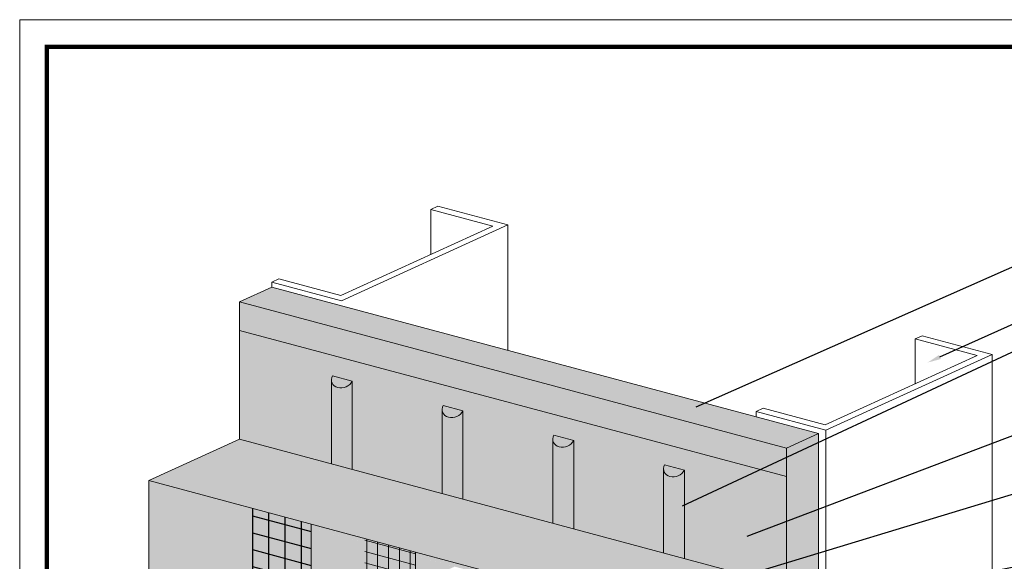
# Model space of a CAD drawing. Units: inches. Extents: x 16.5 to 112.2, y 64 to 132.1.
# Drawn here: x 34 to 38.6, y 72.1 to 74.5 of the extents above; entities that cross this region are included whole.
import ezdxf
from ezdxf import colors
from ezdxf.entities.mleader import LeaderData, LeaderLine
from ezdxf.math import Vec2, Vec3

# ---------------------------------------------------------------- set-up
doc = ezdxf.new("R2010")
doc.units = ezdxf.units.IN
doc.header["$MEASUREMENT"] = 0
doc.layers.get('0').update_dxf_attribs({"linetype": 'CONTINUOUS', "lineweight": 5, "plot": 0})
doc.layers.add('3- Titleblock', color=7, linetype='CONTINUOUS')
for name, color, linetype, lineweight in [('ADHESIVE', 253, 'CONTINUOUS', 5), ('BASE COAT', 253, 'CONTINUOUS', 5), ('FRAMING', 252, 'CONTINUOUS', 5), ('INSULATION', 40, 'CONTINUOUS', 5), ('MESH', 160, 'CONTINUOUS', 5), ('MESH2', 160, 'CONTINUOUS', 25), ('TEXT - DRAWING', 7, 'CONTINUOUS', 5)]:
    doc.layers.add(name, color=color, linetype=linetype, lineweight=lineweight)
doc.layers.add('BARRIER', color=7, linetype='CONTINUOUS', lineweight=5, true_color=0x83aaaa)
doc.layers.add('SUBSTRATE', color=7, linetype='CONTINUOUS', lineweight=5, true_color=0xffff9e)
doc.styles.add('arial', font='arial.ttf', dxfattribs={"height": 0.12})

msp = doc.modelspace()

# ---------------------------------------------------------------- hatches: boundary and pattern name
at = {"layer": 'ADHESIVE'}
h = msp.add_hatch(color=256, dxfattribs=at)
h.dxf.hatch_style = 1
edge = h.paths.add_edge_path()
edge.add_ellipse((37.0447, 72.4882), major_axis=(0.0472, 0.0215), ratio=0.815731, start_angle=159.7111, end_angle=314.6996, ccw=False)
edge.add_line((36.9943, 72.4783), (36.9943, 72.0947))
edge.add_line((36.9943, 72.0947), (37.0904, 72.069))
edge.add_line((37.0904, 72.069), (37.0904, 72.4759))
edge = h.paths.add_edge_path()
edge.add_line((37.0904, 72.4759), (36.999, 72.5004))
edge.add_ellipse((37.0447, 72.4882), major_axis=(0.0472, 0.0215), ratio=0.815731, start_angle=134.6996, end_angle=159.5039)
edge.add_line((36.9943, 72.4815), (36.9943, 72.4813))
edge.add_ellipse((37.0447, 72.4882), major_axis=(0.0472, 0.0215), ratio=0.815731, start_angle=159.7111, end_angle=314.6996)
edge = h.paths.add_edge_path()
edge.add_ellipse((36.5351, 72.6247), major_axis=(0.0472, 0.0215), ratio=0.815731, start_angle=159.7111, end_angle=314.6996, ccw=False)
edge.add_line((36.4847, 72.6179), (36.4847, 72.618))
edge.add_ellipse((36.5351, 72.6247), major_axis=(0.0472, 0.0215), ratio=0.815731, start_angle=134.6996, end_angle=159.5039, ccw=False)
edge.add_line((36.4894, 72.637), (36.5808, 72.6125))
edge = h.paths.add_edge_path()
edge.add_ellipse((36.0255, 72.7613), major_axis=(0.0472, 0.0215), ratio=0.815731, start_angle=159.7111, end_angle=314.6996, ccw=False)
edge.add_line((35.9751, 72.7544), (35.9751, 72.7546))
edge.add_ellipse((36.0255, 72.7613), major_axis=(0.0472, 0.0215), ratio=0.815731, start_angle=134.6996, end_angle=159.5039, ccw=False)
edge.add_line((35.9798, 72.7735), (36.0712, 72.749))
edge = h.paths.add_edge_path()
edge.add_ellipse((35.5159, 72.8978), major_axis=(0.0472, 0.0215), ratio=0.815731, start_angle=159.7111, end_angle=314.6996, ccw=False)
edge.add_line((35.4655, 72.891), (35.4655, 72.8911))
edge.add_ellipse((35.5159, 72.8978), major_axis=(0.0472, 0.0215), ratio=0.815731, start_angle=134.6996, end_angle=159.5039, ccw=False)
edge.add_line((35.4702, 72.9101), (35.5616, 72.8856))
h.paths.add_polyline_path([(35.4655, 72.5044), (35.5616, 72.4786), (35.5616, 72.8856), (35.5606, 72.8838), (35.5596, 72.882), (35.5585, 72.8803), (35.5573, 72.8786), (35.5561, 72.8769), (35.5548, 72.8753), (35.5534, 72.8737), (35.5519, 72.8722), (35.5504, 72.8707), (35.5488, 72.8693), (35.5472, 72.8679), (35.5455, 72.8665), (35.5437, 72.8652), (35.5419, 72.864), (35.5401, 72.8628), (35.5382, 72.8617), (35.5363, 72.8607), (35.5343, 72.8597), (35.5323, 72.8588), (35.5303, 72.858), (35.5282, 72.8572), (35.5262, 72.8565), (35.5241, 72.8559), (35.522, 72.8553), (35.5199, 72.8549), (35.5177, 72.8545), (35.5156, 72.8542), (35.5135, 72.8539), (35.5113, 72.8538), (35.5092, 72.8537), (35.5071, 72.8537), (35.505, 72.8538), (35.503, 72.8539), (35.5009, 72.8542), (35.4989, 72.8545), (35.4969, 72.8549), (35.495, 72.8553), (35.493, 72.8559), (35.4912, 72.8565), (35.4893, 72.8572), (35.4875, 72.8579), (35.4858, 72.8588), (35.4841, 72.8597), (35.4825, 72.8607), (35.4809, 72.8617), (35.4794, 72.8628), (35.478, 72.864), (35.4766, 72.8652), (35.4753, 72.8665), (35.4741, 72.8678), (35.4729, 72.8692), (35.4719, 72.8707), (35.4709, 72.8722), (35.4699, 72.8737), (35.4691, 72.8753), (35.4684, 72.8769), (35.4677, 72.8786), (35.4671, 72.8803), (35.4666, 72.882), (35.4662, 72.8837), (35.4659, 72.8855), (35.4657, 72.8873), (35.4655, 72.8891), (35.4655, 72.891)])
h.paths.add_polyline_path([(35.9751, 72.3678), (36.0712, 72.3421), (36.0712, 72.749), (36.0702, 72.7472), (36.0692, 72.7455), (36.0681, 72.7438), (36.0669, 72.7421), (36.0657, 72.7404), (36.0644, 72.7388), (36.063, 72.7372), (36.0615, 72.7356), (36.06, 72.7341), (36.0584, 72.7327), (36.0568, 72.7313), (36.0551, 72.73), (36.0534, 72.7287), (36.0516, 72.7274), (36.0497, 72.7263), (36.0478, 72.7252), (36.0459, 72.7241), (36.0439, 72.7232), (36.0419, 72.7223), (36.0399, 72.7214), (36.0379, 72.7206), (36.0358, 72.72), (36.0337, 72.7193), (36.0316, 72.7188), (36.0295, 72.7183), (36.0273, 72.7179), (36.0252, 72.7176), (36.0231, 72.7174), (36.021, 72.7172), (36.0188, 72.7171), (36.0167, 72.7171), (36.0147, 72.7172), (36.0126, 72.7174), (36.0105, 72.7176), (36.0085, 72.7179), (36.0065, 72.7183), (36.0046, 72.7188), (36.0027, 72.7193), (36.0008, 72.7199), (35.9989, 72.7206), (35.9972, 72.7214), (35.9954, 72.7222), (35.9937, 72.7231), (35.9921, 72.7241), (35.9905, 72.7251), (35.989, 72.7263), (35.9876, 72.7274), (35.9862, 72.7286), (35.9849, 72.7299), (35.9837, 72.7313), (35.9826, 72.7327), (35.9815, 72.7341), (35.9805, 72.7356), (35.9796, 72.7371), (35.9787, 72.7387), (35.978, 72.7404), (35.9773, 72.742), (35.9767, 72.7437), (35.9762, 72.7454), (35.9758, 72.7472), (35.9755, 72.749), (35.9753, 72.7508), (35.9751, 72.7526), (35.9751, 72.7544)])
h.paths.add_polyline_path([(36.4847, 72.2313), (36.5808, 72.2055), (36.5808, 72.6125), (36.5799, 72.6107), (36.5788, 72.6089), (36.5777, 72.6072), (36.5766, 72.6055), (36.5753, 72.6038), (36.574, 72.6022), (36.5726, 72.6006), (36.5712, 72.5991), (36.5696, 72.5976), (36.5681, 72.5961), (36.5664, 72.5948), (36.5647, 72.5934), (36.563, 72.5921), (36.5612, 72.5909), (36.5593, 72.5897), (36.5574, 72.5886), (36.5555, 72.5876), (36.5536, 72.5866), (36.5516, 72.5857), (36.5495, 72.5849), (36.5475, 72.5841), (36.5454, 72.5834), (36.5433, 72.5828), (36.5412, 72.5822), (36.5391, 72.5818), (36.537, 72.5814), (36.5348, 72.5811), (36.5327, 72.5808), (36.5306, 72.5807), (36.5285, 72.5806), (36.5264, 72.5806), (36.5243, 72.5807), (36.5222, 72.5808), (36.5202, 72.5811), (36.5181, 72.5814), (36.5161, 72.5818), (36.5142, 72.5822), (36.5123, 72.5828), (36.5104, 72.5834), (36.5086, 72.5841), (36.5068, 72.5848), (36.505, 72.5857), (36.5034, 72.5866), (36.5017, 72.5876), (36.5002, 72.5886), (36.4987, 72.5897), (36.4972, 72.5909), (36.4959, 72.5921), (36.4946, 72.5934), (36.4933, 72.5947), (36.4922, 72.5961), (36.4911, 72.5976), (36.4901, 72.5991), (36.4892, 72.6006), (36.4883, 72.6022), (36.4876, 72.6038), (36.4869, 72.6055), (36.4863, 72.6072), (36.4858, 72.6089), (36.4854, 72.6106), (36.4851, 72.6124), (36.4849, 72.6142), (36.4848, 72.616), (36.4847, 72.6179)])
at = {"layer": 'BARRIER'}
h = msp.add_hatch(color=256, dxfattribs=at)
h.dxf.hatch_style = 1
h.paths.add_polyline_path([(35.0432, 73.1181), (35.0432, 72.6175), (37.5335, 71.9502), (37.5335, 70.2866), (37.5602, 70.2992), (37.56, 72.4458)])
at = {"layer": 'BASE COAT'}
h = msp.add_hatch(color=256, dxfattribs=at)
h.dxf.hatch_style = 1
h.paths.add_polyline_path([(37.0905, 69.1236), (37.0905, 69.1232), (37.0905, 67.6615), (37.1163, 67.6732), (37.1163, 69.1025), (37.5332, 69.2929), (37.5333, 68.9997), (37.5332, 69.0667), (37.5332, 69.3253)])
h.paths.add_polyline_path([(34.6258, 72.4273), (34.6258, 72.4087), (37.0905, 71.7483), (37.1163, 71.7601)])
h.paths.add_polyline_path([(34.6258, 72.4087), (34.6258, 68.3218), (36.0073, 67.9516), (36.0073, 72.02), (36.0329, 72.0316)])
h.paths.add_polyline_path([(37.5335, 70.2866), (37.5335, 70.3194), (37.1163, 70.1289), (37.1163, 71.7601), (37.0905, 71.7483), (37.0905, 70.0848)])
at = {"layer": 'INSULATION'}
h = msp.add_hatch(dxfattribs=at)
h.set_pattern_fill('HONEY', color=256, scale=0.4332, style=0)
h.set_pattern_definition([(0, (17.32827, -51.59116), (0.081225, 0.046895275), [0.05415, -0.1083]), (120, (17.32827, -51.59116), (-0.081225, 0.046895276), [0.05415, -0.1083]), (60, (17.32827, -51.59116), (2e-10, 0.093790551), [-0.1083, 0.05415])])
h.paths.add_polyline_path([(37.5335, 71.9502), (35.0432, 72.6175), (34.6258, 72.4273), (37.1163, 71.7601)])
h.paths.add_polyline_path([(37.5335, 70.3194), (37.5335, 71.9502), (37.1163, 71.7601), (37.1163, 70.1289)])
h.paths.add_polyline_path([(37.1163, 67.6732), (37.5332, 67.8632), (37.5332, 69.2929), (37.1163, 69.1025)])
at = {"layer": 'MESH'}
h = msp.add_hatch(dxfattribs=at)
h.set_pattern_fill('ANSI31', color=256, scale=0.4, angle=45, style=0)
h.set_pattern_definition([(90, (17.32827, -51.786477), (-0.05, 7e-18), [])])
h.paths.add_polyline_path([(35.853, 72.0985), (35.5815, 72.1712), (35.5814, 68.0657), (35.8532, 67.9929), (35.8532, 72.0984), (35.8531, 72.0984)])
h = msp.add_hatch(dxfattribs=at)
h.set_pattern_fill('ANSI31', color=256, scale=0.4, angle=300, style=0)
h.set_pattern_definition([(345, (17.32827, -51.786477), (0.012940952, 0.048296291), [])])
h.paths.add_polyline_path([(35.8531, 72.0985), (35.6191, 72.1611), (35.6179, 68.056), (35.8529, 67.993), (35.8532, 72.0984), (35.8531, 72.0984)])
at = {"layer": 'MESH2'}
h = msp.add_hatch(dxfattribs=at)
h.set_pattern_fill('ANSI31', color=256, scale=0.6, angle=300, style=0)
h.set_pattern_definition([(345, (17.32827, -51.78648), (0.01941143, 0.072444437), [])])
h.paths.add_polyline_path([(35.3726, 72.2272), (35.1018, 72.2998), (35.1018, 68.1943), (35.3726, 68.1217)])
h = msp.add_hatch(dxfattribs=at)
h.set_pattern_fill('ANSI31', color=256, scale=0.6, angle=45, style=0)
h.set_pattern_definition([(90, (17.32827, -51.78648), (-0.075, 1e-17), [])])
h.paths.add_polyline_path([(35.3726, 72.2272), (35.1018, 72.2998), (35.1018, 68.1943), (35.3726, 68.1217)])
at = {"layer": 'SUBSTRATE'}
h = msp.add_hatch(color=256, dxfattribs=at)
h.dxf.hatch_style = 1
h.paths.add_polyline_path([(35.0432, 73.2495), (35.0432, 73.1181), (37.56, 72.4458), (37.56, 72.5773)])
h.paths.add_polyline_path([(35.191, 73.3169), (35.0432, 73.2495), (37.56, 72.5773), (37.7078, 72.6446)])
h.paths.add_polyline_path([(37.7078, 72.6446), (37.56, 72.5773), (37.56, 70.2987), (37.7078, 70.366)])

# ---------------------------------------------------------------- linework, layer by layer
msp.add_lwpolyline([(41.7775, 74.5483), (34.0311, 74.5483), (34.0311, 63.9979), (41.7775, 63.9979)], close=True)
at = {"layer": '3- Titleblock', "lineweight": 0, "const_width": 0.02}
msp.add_lwpolyline([(34.1561, 74.4233), (41.6525, 74.4233), (41.6525, 64.1229), (34.1561, 64.1229)], close=True, dxfattribs=at)
at = {"layer": 'ADHESIVE', "color": 7}
for p, q in [((35.5616, 72.8856), (35.4702, 72.9101)), ((35.5616, 72.8856), (35.4702, 72.9101)), ((35.5616, 72.8856), (35.4702, 72.9101)), ((35.5616, 72.8856), (35.4702, 72.9101)), ((35.4655, 72.8911), (35.4655, 72.5044)), ((35.5616, 72.8856), (35.5616, 72.4786)), ((36.0712, 72.749), (35.9798, 72.7735)), ((36.0712, 72.749), (35.9798, 72.7735)), ((36.0712, 72.749), (35.9798, 72.7735)), ((36.0712, 72.749), (35.9798, 72.7735)), ((35.9751, 72.7546), (35.9751, 72.3678)), ((36.0712, 72.749), (36.0712, 72.3421)), ((36.4847, 72.618), (36.4847, 72.2313)), ((36.5808, 72.6125), (36.4894, 72.637)), ((36.5808, 72.6125), (36.4894, 72.637)), ((36.5808, 72.6125), (36.4894, 72.637)), ((36.5808, 72.6125), (36.4894, 72.637)), ((36.5808, 72.6125), (36.5808, 72.2055)), ((36.9943, 72.4815), (36.9943, 72.0947)), ((37.0904, 72.4759), (36.999, 72.5004)), ((37.0904, 72.4759), (36.999, 72.5004)), ((37.0904, 72.4759), (36.999, 72.5004)), ((37.0904, 72.4759), (36.999, 72.5004)), ((37.0904, 72.4759), (37.0904, 72.069))]:
    msp.add_line(p, q, dxfattribs=at)
at = {"layer": 'ADHESIVE', "color": 7, "extrusion": (0, 0, -1)}
for centre in [(35.5159, 72.8978), (36.0255, 72.7613), (36.5351, 72.6247), (37.0447, 72.4882)]:
    msp.add_ellipse(centre, major_axis=(0.0472, 0.0215), ratio=0.815731, start_param=0.790642, end_param=3.932234, dxfattribs=at)
at = {"layer": 'BARRIER', "color": 7}
for p, q in [((35.0432, 72.6175), (35.0432, 73.2495)), ((35.0432, 72.6175), (35.0432, 73.1181)), ((35.0432, 73.1181), (37.56, 72.4458)), ((37.5335, 71.9502), (35.0432, 72.6175)), ((37.56, 72.4458), (37.56, 70.6247))]:
    msp.add_line(p, q, dxfattribs=at)
at = {"layer": 'BASE COAT', "color": 7}
msp.add_line((35.3726, 72.2272), (35.3726, 68.1217), dxfattribs=at)
msp.add_lwpolyline([(35.8532, 72.0984), (35.8532, 67.9929)], dxfattribs=at)
at = {"layer": 'FRAMING', "color": 7}
for p, q in [((35.9232, 73.6744), (35.9562, 73.6895)), ((36.2771, 73.6038), (35.9562, 73.6895)), ((36.2091, 73.5981), (35.9232, 73.6744)), ((35.9232, 73.6744), (35.9232, 73.4678)), ((35.5098, 73.2794), (36.2091, 73.5981)), ((35.5118, 73.255), (36.2771, 73.6038)), ((36.2771, 73.0268), (36.2771, 73.6038)), ((35.191, 73.3407), (35.2239, 73.3557)), ((35.5118, 73.255), (35.191, 73.3407)), ((35.191, 73.3407), (35.191, 73.3169)), ((35.5098, 73.2794), (35.2239, 73.3557)), ((38.1522, 73.0791), (38.1851, 73.0941)), ((38.506, 73.0084), (38.1851, 73.0941)), ((38.4381, 73.0027), (38.1522, 73.0791)), ((38.1522, 73.0791), (38.1522, 72.8724)), ((37.7387, 72.684), (38.4381, 73.0027)), ((37.7408, 72.6596), (38.506, 73.0084)), ((38.506, 70.766), (38.506, 73.0084)), ((37.4199, 72.7453), (37.4529, 72.7604)), ((37.7408, 72.6596), (37.4199, 72.7453)), ((37.4199, 72.7453), (37.4199, 72.7215)), ((37.7387, 72.684), (37.4529, 72.7604)), ((37.7408, 70.4173), (37.7408, 72.6596))]:
    msp.add_line(p, q, dxfattribs=at)
at = {"layer": 'INSULATION', "color": 7}
for p, q in [((34.6258, 72.4273), (35.0432, 72.6175)), ((35.0432, 72.6175), (37.5335, 71.9502)), ((37.1163, 71.7601), (34.6258, 72.4273))]:
    msp.add_line(p, q, dxfattribs=at)
msp.add_lwpolyline([(35.0432, 72.6175), (35.0432, 72.6175), (34.6258, 72.4273), (34.6258, 68.3218), (35.3726, 68.1217)], dxfattribs=at)
at = {"layer": 'SUBSTRATE', "color": 7}
for p, q in [((35.0432, 73.2495), (35.191, 73.3169)), ((35.191, 73.3169), (37.7078, 72.6446)), ((37.56, 72.5773), (35.0432, 73.2495)), ((37.7078, 72.6446), (37.56, 72.5773)), ((37.7078, 72.6446), (37.7078, 70.366)), ((37.56, 70.2987), (37.56, 72.5773))]:
    msp.add_line(p, q, dxfattribs=at)

# ---------------------------------------------------------------- leaders
at = {"layer": 'TEXT - DRAWING'}
ml = msp.add_multileader_mtext('Standard', dxfattribs=at)
ml.set_content('APPROVED SUBSTRATE', color=7, style='arial')
ml.set_leader_properties()
ml.build(insert=Vec2(0, 0))
ml.multileader.update_dxf_attribs({"dogleg_length": 0.125, "arrow_head_size": 0.0625})
ctx = ml.context
ctx.base_point, ctx.char_height, ctx.arrow_head_size, ctx.landing_gap_size, ctx.plane_origin = Vec3(39.2108, 73.6261), 0.0625, 0.0625, 0.0625, Vec3(36.4606, 72.1592)
notes = []
notes.append((ctx, [(0, (1, 1, 0), (39.0858, 73.6261), (1, 0), 0.125, [(0, [(37.0874, 72.7423)], 0, [])])]))
ctx.mtext.insert, ctx.mtext.line_spacing_factor, ctx.mtext.flow_direction = Vec3(39.2733, 73.6579), 1.2, 5
ml = msp.add_multileader_mtext('Standard', dxfattribs=at)
ml.set_content('FRAMING', color=7, style='arial')
ml.set_leader_properties()
ml.build(insert=Vec2(0, 0))
ml.multileader.update_dxf_attribs({"dogleg_length": 0.125, "arrow_head_size": 0.0625})
ctx = ml.context
ctx.base_point, ctx.char_height, ctx.arrow_head_size, ctx.landing_gap_size, ctx.plane_origin = Vec3(39.2108, 73.3669), 0.0625, 0.0625, 0.0625, Vec3(36.4606, 71.8744)
notes.append((ctx, [(0, (1, 1, 0), (39.0858, 73.3669), (1, 0), 0.125, [(0, [(38.2094, 72.9706)], 0, [])])]))
ctx.mtext.insert, ctx.mtext.line_spacing_factor, ctx.mtext.flow_direction = Vec3(39.2733, 73.3987), 1.2, 5
ml = msp.add_multileader_mtext('Standard', dxfattribs=at)
ml.set_content('DRYVIT ADHESIVE IN VERTICAL NOTCHED TROWEL CONFIGURATION APPLIED TO BACK OF EPS', color=7, style='arial')
ml.set_leader_properties()
ml.build(insert=Vec2(0, 0))
ml.multileader.update_dxf_attribs({"dogleg_length": 0.125, "arrow_head_size": 0.0625})
ctx = ml.context
ctx.base_point, ctx.char_height, ctx.arrow_head_size, ctx.landing_gap_size, ctx.plane_origin = Vec3(39.2108, 73.2464), 0.0625, 0.0625, 0.0625, Vec3(36.4606, 72.4913)
notes.append((ctx, [(0, (1, 1, 0), (39.0858, 73.2464), (1, 0), 0.125, [(0, [(37.0247, 72.2849)], 0, [])])]))
ctx.mtext.insert, ctx.mtext.width, ctx.mtext.defined_height, ctx.mtext.line_spacing_factor, ctx.mtext.flow_direction = Vec3(39.2733, 73.2781), 2.239105, 0.2722, 1.2, 5
ml = msp.add_multileader_mtext('Standard', dxfattribs=at)
ml.set_content('DRYVIT/TREMCO AIR/WATER-RESISTIVE BARRIER COATING', color=7, style='arial')
ml.set_leader_properties()
ml.build(insert=Vec2(0, 0))
ml.multileader.update_dxf_attribs({"dogleg_length": 0.125, "arrow_head_size": 0.0625})
ctx = ml.context
ctx.base_point, ctx.char_height, ctx.arrow_head_size, ctx.landing_gap_size, ctx.plane_origin = Vec3(39.2108, 72.8188), 0.0625, 0.0625, 0.0625, Vec3(36.6516, 72.2487)
notes.append((ctx, [(0, (1, 1, 0), (39.0858, 72.8188), (1, 0), 0.125, [(0, [(37.3204, 72.1494)], 0, [])])]))
ctx.mtext.insert, ctx.mtext.width, ctx.mtext.line_spacing_factor, ctx.mtext.flow_direction = Vec3(39.2733, 72.8506), 1.820015, 1.2, 5
ml = msp.add_multileader_mtext('Standard', dxfattribs=at)
ml.set_content('EPS INSULATION BOARD', color=7, style='arial')
ml.set_leader_properties()
ml.build(insert=Vec2(0, 0))
ml.multileader.update_dxf_attribs({"dogleg_length": 0.125, "arrow_head_size": 0.0625})
ctx = ml.context
ctx.base_point, ctx.char_height, ctx.arrow_head_size, ctx.landing_gap_size, ctx.plane_origin = Vec3(39.2108, 72.5119), 0.0625, 0.0625, 0.0625, Vec3(37.9581, 72.4611)
notes.append((ctx, [(0, (1, 1, 0), (39.0858, 72.5119), (1, 0), 0.125, [(0, [(37.0771, 71.9035)], 0, [])])]))
ctx.mtext.insert, ctx.mtext.line_spacing_factor, ctx.mtext.flow_direction = Vec3(39.2733, 72.5437), 1.2, 5
ml = msp.add_multileader_mtext('Standard', dxfattribs=at)
ml.set_content('DRYVIT PANZER® 20 REINFORCING  MESH EMBEDDED IN DRYVIT BASE COAT ', color=256, style='arial')
ml.set_leader_properties()
ml.build(insert=Vec2(0, 0))
ml.multileader.update_dxf_attribs({"text_right_attachment_type": 6, "dogleg_length": 0.125, "arrow_head_size": 0.0625})
ctx = ml.context
ctx.base_point, ctx.char_height, ctx.arrow_head_size, ctx.landing_gap_size, ctx.plane_origin = Vec3(39.1748, 72.1204), 0.0625, 0.0625, 0.09, Vec3(38.6542, 73.1907)
ctx.right_attachment = 6
notes.append((ctx, [(0, (1, 1, 0), (39.0498, 72.1204), (1, 0), 0.125, [(0, [(35.2077, 71.3471)], 0, [])])]))
ctx.mtext.insert, ctx.mtext.width, ctx.mtext.flow_direction = Vec3(39.2648, 72.1522), 1.788767, 5
for ctx, leaders in notes:
    for number, flags, end, landing, length, lines in leaders:
        leader = LeaderData()
        leader.index, (leader.has_last_leader_line, leader.has_dogleg_vector, leader.attachment_direction) = number, flags
        leader.last_leader_point, leader.dogleg_vector, leader.dogleg_length = Vec3(end), Vec3(landing), length
        for number, points, colour, breaks in lines:
            line = LeaderLine()
            line.index, line.vertices, line.color, line.breaks = number, Vec3.list(points), colors.encode_raw_color(colour), breaks
            leader.lines.append(line)
        ctx.leaders.append(leader)

doc.saveas('drawing.dxf')
